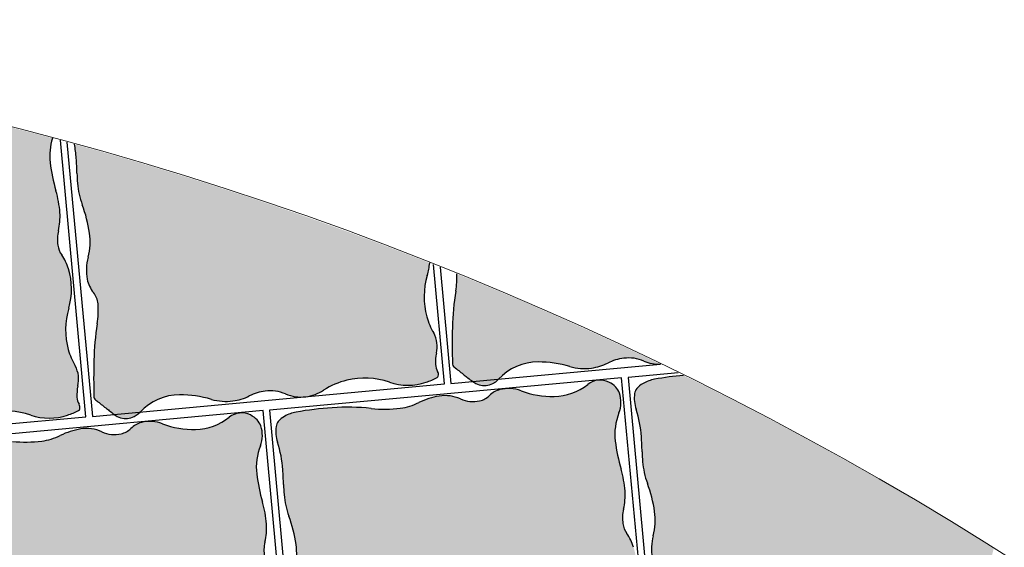
# Model space of a CAD drawing. Units: millimetres. Extents: x 77463 to 116177, y -30163 to 3468.
# Drawn here: x 109592 to 109648, y -28777 to -28746 of the extents above; entities that cross this region are included whole.
import ezdxf

# ---------------------------------------------------------------- set-up
doc = ezdxf.new("R2010")
doc.units = ezdxf.units.MM
doc.header["$LTSCALE"] = 0.05
doc.layers.add('A-linie pomocnicze', color=253, linetype='Continuous', lineweight=9)

msp = doc.modelspace()

# ---------------------------------------------------------------- hatches: boundary and pattern name
at = {"ltscale": 60}
h = msp.add_hatch(color=41, dxfattribs=at)
h.paths.add_polyline_path([(109577.7766074859, -28771.03765881703, -0.001190787844330529), (109577.7865617794, -28771.02683299346), (109576.2854443509, -28771.16566523247, 0.3902017460946807)])
edge = h.paths.add_edge_path()
edge.add_arc((109541.5632962464, -28946.48809151625), 200, 434.9745536946135, 436.879921753705)
edge.add_arc((109587.1288335488, -28753.69842098962), 1.996623477760591, 454.7983608641748, 464.7185357115232)
edge.add_arc((109586.9646829869, -28753.07353993619), 1.350541642461718, 464.7185357111209, 494.1882210747852)
edge.add_arc((109585.1855564099, -28751.24327124901), 1.20194241124976, 282.90600568029424, 314.1882210808852, ccw=False)
edge.add_arc((109585.0645788122, -28750.71530962877), 1.7435871763577, 245.65465799331912, 282.9060056809815, ccw=False)
edge.add_arc((109583.4610718372, -28754.25920362199), 2.146196783430623, 425.6546579935061, 459.1159144202309)
edge.add_arc((109583.7741290746, -28756.21021504231), 4.1221650008216, 459.1159144202452, 476.3419227694708)
edge.add_arc((109580.4546247731, -28749.50606257831), 3.358795436713748, 277.24200845234805, 296.34192276960164, ccw=False)
edge.add_arc((109579.9686452045, -28745.68169024466), 7.213921879171989, 263.85295403650696, 277.24200845134874, ccw=False)
edge.add_arc((109577.8150010599, -28765.67843652696), 12.89846348357918, 443.8529540369981, 453.8559413299909)
edge.add_arc((109578.2039931839, -28771.44977665183), 18.68289791654718, 453.8559413300214, 460.2923434706933)
edge.add_arc((109575.2513025215, -28755.18981844784), 2.15702054366975, 460.2923434703729, 479.3121313003558)
edge.add_arc((109574.8283387405, -28754.43647964435), 1.29306584991627, 119.3121313005423, 140.2567735606414)
edge.add_arc((109574.2663610537, -28753.96920011789), 0.5621971364644511, 140.2567735612796, 172.2588508569113)
edge.add_arc((109575.72141384, -28754.16699518132), 2.030632187201439, 172.2588508561919, 198.2393826761787)
edge.add_arc((109567.7710679431, -28756.78699273851), 6.340292915829773, 363.6223137191546, 378.2393826756478, ccw=False)
edge.add_arc((109547.2607994348, -28758.08540895207), 26.89161888153325, 361.78773683002885, 363.62231372034313, ccw=False)
edge.add_arc((109586.3670259356, -28756.86482449528), 12.23365143766333, 181.787736829412, 184.5078600309887)
edge.add_arc((109578.7774081692, -28757.46318799764), 4.620482798947206, 184.5078600309579, 200.3447766392953)
edge.add_arc((109566.8400899502, -28761.8895447001), 8.111060702024117, 368.408255823539, 380.3447766398625, ccw=False)
edge.add_arc((109571.4863783562, -28761.20275641806), 3.414287970054624, 344.8478912088197, 368.40825582353045, ccw=False)
edge.add_arc((109577.5251140404, -28762.83802569009), 2.841943663760897, 164.8478912094909, 190.7093597711357)
edge.add_arc((109576.4006410481, -28763.05068732455), 1.697537930989678, 190.7093597709273, 219.4929920367321)
edge.add_arc((109574.1857724117, -28764.87602918384), 1.172569380565634, 364.6908018259465, 399.4929920355248, ccw=False)
edge.add_arc((109570.5199797285, -28765.17681973321), 4.850681797416057, 350.9130701475307, 364.6908018265917, ccw=False)
edge.add_arc((109590.9930789424, -28768.45128901743), 15.88262330607874, 170.9130701467848, 178.514401649984)
edge.add_arc((109615.2122207046, -28769.07939779798), 40.10990850976079, 178.514401650119, 181.5490920229648)
edge.add_arc((109575.2908096515, -28770.1590063289), 0.1739020112322805, 181.5490920278551, 228.9739897319427)
edge.add_arc((109577.4005361117, -28767.73426766718), 3.387980932919976, 228.9739897228714, 231.3187855618697)
edge.add_arc((109623.5097808393, -28710.14183482279), 77.16433737780748, 231.3187855655763, 231.8100759015327)
edge.add_arc((109598.3133064952, -28742.17243135639), 36.41116040139938, 231.8100759023095, 232.2139734362334)
edge.add_arc((109619.9464609517, -28714.26908761113), 71.71824133289441, 232.2139734336032, 232.4982578490487)
edge.add_line((109576.285431839, -28771.16566638964), (109577.7865617794, -28771.02683299345))
edge.add_arc((109580.0544093564, -28773.12209748053), 3.087598727688184, 89.84595664242892, 137.2651562197915, ccw=False)
edge.add_arc((109580.0447344222, -28776.72063996486), 6.686154217870894, 433.95592479958844, 449.84595664267687, ccw=False)
edge.add_arc((109582.7380264703, -28767.35521103152), 3.058848663683695, 253.955924799109, 277.5395986995612)
edge.add_arc((109582.7454633252, -28767.4113994443), 3.002170232687125, 277.5395986993287, 296.4183617093446)
edge.add_arc((109585.3547475521, -28772.6635415151), 2.862415047477236, 97.07990066871508, 116.41836171023809, ccw=False)
edge.add_arc((109585.2836767245, -28772.09131427947), 2.285791191133399, 427.286956465551, 457.0799006678955, ccw=False)
edge.add_arc((109587.0628093571, -28767.84087901864), 2.32197538615649, 247.2869564666427, 271.9897372826458)
edge.add_line((109587.1434294734, -28770.16145439789), (109587.4097313292, -28770.13682522354))
edge.add_arc((109587.0540744809, -28767.76807492829), 2.395301600002488, 278.5389102667958, 303.3577284590306)
edge.add_arc((109590.6786231803, -28773.27382605079), 4.196409004764205, 103.40201180236818, 123.3577284603947, ccw=False)
edge.add_arc((109590.7344004088, -28773.50791789015), 4.437054155288778, 431.2301728965742, 463.4020117999868, ccw=False)
edge.add_arc((109593.2240849016, -28766.1818737885), 3.30048104997066, 251.2301728975985, 288.7089002869415)
edge.add_arc((109592.7702190254, -28764.84167038239), 4.715450803451227, 288.7089002883693, 297.0666280126214)
edge.add_arc((109594.8550553279, -28768.9216559388), 0.1336580813010471, 297.0666280041495, 348.3608511982273)
edge.add_arc((109594.6088125803, -28768.87093419622), 0.3850704634935608, 348.3608512050729, 389.0823517389649)
edge.add_arc((109595.7889469491, -28768.21455586888), 0.9653182350257054, 183.693788518748, 209.0823517442964, ccw=False)
edge.add_arc((109597.1782297303, -28768.12486622354), 2.357493108616728, 167.7341455582119, 183.6937885183875, ccw=False)
edge.add_arc((109593.0526853541, -28767.22792725645), 1.86442777069358, 347.7341455557859, 365.6959734347984)
edge.add_arc((109593.4760651992, -28767.18569837989), 1.438947135160729, 365.6959734345897, 390.1725634152444)
edge.add_arc((109598.1639937266, -28764.46026326413), 3.983660212662075, 195.5337241323834, 210.1725634158259, ccw=False)
edge.add_arc((109598.480466079, -28764.37229707954), 4.312130606249951, 163.3998606402604, 195.5337241333006, ccw=False)
edge.add_arc((109590.5970044052, -28762.02211420378), 3.914188589627686, 343.3998606388479, 377.1742370895721)
edge.add_arc((109591.5747178455, -28761.71994302249), 2.890845541427725, 377.1742370910021, 394.9916753549257)
edge.add_arc((109595.021085512, -28759.3075165622), 1.31596459437341, 188.4533565983253, 214.9916753538978, ccw=False)
edge.add_arc((109595.9055314298, -28759.17607123713), 2.210124789779957, 166.6710831596777, 188.4533565997805, ccw=False)
edge.add_arc((109590.3749656054, -28757.86575330488), 3.473544044816109, 346.6710831590547, 364.0077131892812)
edge.add_arc((109587.9029114045, -28758.03895059392), 5.951658100588129, 364.0077131904397, 376.393699616724)
edge.add_arc((109603.1640120263, -28753.5491878755), 9.95617523576308, 186.8247959105328, 196.3936996145027, ccw=False)
edge.add_arc((109596.5739526268, -28754.33789756622), 3.319086576962895, 162.248335778291, 186.8247959122403, ccw=False)
h = msp.add_hatch(color=41, dxfattribs=at)
h.paths.add_polyline_path([(109598.4615081383, -28769.13890086381, -0.001190787844330529), (109598.4714624319, -28769.12807504024), (109596.9703450033, -28769.26690727926, 0.3902017460946807)])
edge = h.paths.add_edge_path()
edge.add_arc((109541.5632962465, -28946.48809151627), 200, 428.4040198050534, 434.5989287761901)
edge.add_arc((109588.4559685955, -28754.88823478529), 6.340292915829773, 363.6223137191546, 371.07776498954587, ccw=False)
edge.add_arc((109567.9457000872, -28756.18665099885), 26.89161888153325, 361.78773683002885, 363.62231372034313, ccw=False)
edge.add_arc((109607.051926588, -28754.96606654205), 12.23365143766333, 181.7877368294784, 184.5078600310557)
edge.add_arc((109599.4623088216, -28755.56443004443), 4.620482798947206, 184.5078600309579, 200.3447766392953)
edge.add_arc((109587.5249906026, -28759.99078674689), 8.111060702024117, 368.408255823539, 380.3447766398625, ccw=False)
edge.add_arc((109592.1712790086, -28759.30399846483), 3.414287970054624, 344.8478912086086, 368.40825582328785, ccw=False)
edge.add_arc((109598.2100146928, -28760.93926773687), 2.841943663760897, 164.8478912094909, 190.7093597711357)
edge.add_arc((109597.0855417005, -28761.15192937134), 1.697537930989678, 190.7093597704375, 219.4929920362852)
edge.add_arc((109594.8706730641, -28762.97727123061), 1.172569380565634, 364.6908018252469, 399.4929920348777, ccw=False)
edge.add_arc((109591.2048803809, -28763.27806177997), 4.850681797416057, 350.9130701473738, 364.6908018264226, ccw=False)
edge.add_arc((109611.6779795948, -28766.5525310642), 15.88262330607874, 170.9130701468327, 178.5144016500344)
edge.add_arc((109635.897121357, -28767.18063984477), 40.10990850976079, 178.5144016500991, 181.5490920229446)
edge.add_arc((109595.9757103039, -28768.26024837569), 0.1739020112144771, 181.549092026461, 228.9739897313157)
edge.add_arc((109598.0854367645, -28765.83550971386), 3.387980933210748, 228.9739897195021, 231.3187855584969)
edge.add_arc((109644.1946814918, -28708.24307686959), 77.16433737780748, 231.3187855655676, 231.810075901524)
edge.add_arc((109618.9982071477, -28740.27367340319), 36.41116040139938, 231.8100759022912, 232.2139734362151)
edge.add_arc((109640.6313616041, -28712.3703296579), 71.71824133289441, 232.2139734336124, 232.4982578490579)
edge.add_line((109596.9703324914, -28769.26690843643), (109598.4714624319, -28769.12807504025))
edge.add_arc((109600.7393100089, -28771.22333952731), 3.087598727688184, 89.84595664242892, 137.2651562197915, ccw=False)
edge.add_arc((109600.7296350745, -28774.82188201166), 6.686154217891546, 433.9559247991501, 449.8459566422556, ccw=False)
edge.add_arc((109603.4229271226, -28765.45645307833), 3.058848663671955, 253.9559247996929, 277.5395987002015)
edge.add_arc((109603.4303639776, -28765.51264149107), 3.002170232687125, 277.5395986993648, 296.4183617092897)
edge.add_arc((109606.0396482045, -28770.76478356186), 2.862415047477236, 97.07990066867501, 116.41836171029581, ccw=False)
edge.add_arc((109605.968577377, -28770.19255632627), 2.285791191133399, 427.28695646577415, 457.07990066794576, ccw=False)
edge.add_arc((109607.7477100096, -28765.94212106543), 2.32197538617106, 247.2869564660035, 271.9897372819394)
edge.add_line((109607.8283301259, -28768.26269644469), (109608.0946319816, -28768.23806727033))
edge.add_arc((109607.7389751333, -28765.86931697506), 2.395301600002488, 278.5389102667958, 303.3577284590306)
edge.add_arc((109611.3635238327, -28771.37506809757), 4.196409004770325, 103.40201180296958, 123.35772846096049, ccw=False)
edge.add_arc((109611.4193010612, -28771.60915993692), 4.437054155296755, 431.23017289619634, 463.402011799658, ccw=False)
edge.add_arc((109613.908985554, -28764.28311583526), 3.30048104997066, 251.230172897739, 288.7089002869251)
edge.add_arc((109613.455119678, -28762.94291242915), 4.715450803437525, 288.7089002871456, 297.0666280114111)
edge.add_arc((109615.5399559803, -28767.0228979856), 0.1336580813113302, 297.0666280102497, 348.3608512066)
edge.add_arc((109615.2937132327, -28766.972176243), 0.3850704634935608, 348.3608512031376, 389.0823517368648)
edge.add_arc((109616.4738476016, -28766.31579791565), 0.9653182350588061, 183.693788519129, 209.0823517446613, ccw=False)
edge.add_arc((109617.8631303827, -28766.22610827035), 2.357493108567258, 167.7341455576043, 183.6937885177807, ccw=False)
edge.add_arc((109613.7375860065, -28765.32916930322), 1.86442777069358, 347.7341455553884, 365.695973434357)
edge.add_arc((109614.1609658516, -28765.28694042668), 1.438947135160729, 365.6959734351616, 390.1725634158036)
edge.add_arc((109618.848894379, -28762.56150531091), 3.983660212662075, 195.5337241325927, 210.1725634160279, ccw=False)
edge.add_arc((109619.1653667314, -28762.47353912632), 4.312130606249951, 163.3998606402604, 195.5337241333006, ccw=False)
edge.add_arc((109611.2819050576, -28760.12335625057), 3.914188589627686, 343.3998606388479, 354.0716897630343)
h = msp.add_hatch(color=41, dxfattribs=at)
h.paths.add_polyline_path([(109619.1464087908, -28767.24014291061, -0.001190787844330529), (109619.1563630843, -28767.22931708703), (109617.6552456557, -28767.36814932605, 0.3902017460946807)])
edge = h.paths.add_edge_path()
edge.add_arc((109541.5632962465, -28946.48809151626), 200, 424.2392675528267, 427.9225632187455)
edge.add_arc((109611.8897810333, -28761.37930382678), 4.850681797416057, 350.91307014753073, 362.67702797186223, ccw=False)
edge.add_arc((109632.3628802472, -28764.653773111), 15.88262330607874, 170.9130701467848, 178.514401649984)
edge.add_arc((109656.5820220094, -28765.28188189155), 40.10990850976079, 178.514401650119, 181.5490920229648)
edge.add_arc((109616.6606109563, -28766.36149042248), 0.1739020112322805, 181.5490920278551, 228.9739897319427)
edge.add_arc((109618.7703374166, -28763.93675176075), 3.387980932919976, 228.9739897228714, 231.3187855618697)
edge.add_arc((109664.8795821442, -28706.34431891637), 77.16433737780748, 231.3187855655763, 231.8100759015327)
edge.add_arc((109639.6831078001, -28738.37491544997), 36.41116040139938, 231.8100759023095, 232.2139734362334)
edge.add_arc((109661.3162622565, -28710.47157170471), 71.71824133289441, 232.2139734336032, 232.4982578490487)
edge.add_line((109617.6552331438, -28767.36815048321), (109619.1563630843, -28767.22931708703))
edge.add_arc((109621.4242106613, -28769.3245815741), 3.087598727688184, 89.84595664242892, 137.2651562197915, ccw=False)
edge.add_arc((109621.414535727, -28772.92312405843), 6.686154217870894, 433.95592479958844, 449.84595664267687, ccw=False)
edge.add_arc((109624.1078277751, -28763.5576951251), 3.058848663683695, 253.955924799109, 277.5395986995612)
edge.add_arc((109624.11526463, -28763.61388353788), 3.002170232687125, 277.5395986993287, 296.4183617093446)
edge.add_arc((109626.7245488569, -28768.86602560867), 2.862415047477236, 97.07990066871508, 116.41836171023809, ccw=False)
edge.add_arc((109626.6534780293, -28768.29379837304), 2.285791191133399, 427.286956465551, 457.0799006678955, ccw=False)
edge.add_arc((109628.4326106619, -28764.04336311221), 2.32197538615649, 247.2869564666427, 271.3197269153666)
h = msp.add_hatch(color=41, dxfattribs=at)
h.paths.add_polyline_path([(109631.0633661095, -28785.20715345957, -0.001190787844330529), (109631.073320403, -28785.19632763599), (109629.5722029744, -28785.33515987502, 0.3902017460946807)])
edge = h.paths.add_edge_path()
edge.add_arc((109541.5632962466, -28946.4880915163), 200, 417.9426776144878, 423.8160163741421)
edge.add_arc((109631.4907518074, -28785.61927129436), 18.68289791654718, 455.148184208813, 460.2923434706933)
edge.add_arc((109628.538061145, -28769.35931309038), 2.15702054366975, 460.2923434703729, 479.3121313003558)
edge.add_arc((109628.115097364, -28768.60597428689), 1.29306584991627, 119.3121313005423, 140.2567735606414)
edge.add_arc((109627.5531196772, -28768.13869476043), 0.5621971364644511, 140.2567735612796, 172.2588508569113)
edge.add_arc((109629.0081724636, -28768.33648982385), 2.030632187201439, 172.2588508561919, 198.2393826761787)
edge.add_arc((109621.0578265666, -28770.95648738105), 6.340292915829773, 363.6223137191546, 378.2393826756478, ccw=False)
edge.add_arc((109600.5475580583, -28772.2549035946), 26.89161888153325, 361.78773683002885, 363.62231372034313, ccw=False)
edge.add_arc((109639.6537845591, -28771.03431913781), 12.23365143766333, 181.787736829412, 184.5078600309887)
edge.add_arc((109632.0641667927, -28771.63268264018), 4.620482798947206, 184.5078600309579, 200.3447766392953)
edge.add_arc((109620.1268485738, -28776.05903934264), 8.111060702024117, 368.408255823539, 380.3447766398625, ccw=False)
edge.add_arc((109624.7731369797, -28775.3722510606), 3.414287970054624, 344.8478912088197, 368.40825582353045, ccw=False)
edge.add_arc((109630.811872664, -28777.00752033261), 2.841943663760897, 164.8478912094909, 190.7093597711357)
edge.add_arc((109629.6873996717, -28777.22018196707), 1.697537930989678, 190.7093597709273, 219.4929920367321)
edge.add_arc((109627.4725310352, -28779.04552382637), 1.172569380565634, 364.6908018259465, 399.4929920355248, ccw=False)
edge.add_arc((109623.806738352, -28779.34631437574), 4.850681797416057, 350.9130701475307, 364.6908018265917, ccw=False)
edge.add_arc((109644.2798375659, -28782.62078365996), 15.88262330607874, 170.9130701467848, 178.514401649984)
edge.add_arc((109668.4989793281, -28783.2488924405), 40.10990850976079, 178.514401650119, 181.5490920229648)
edge.add_arc((109628.577568275, -28784.32850097145), 0.1739020112322805, 181.5490920278551, 228.9739897319427)
edge.add_arc((109630.6872947353, -28781.90376230971), 3.387980932919976, 228.9739897228714, 231.3187855618697)
edge.add_arc((109676.7965394629, -28724.31132946532), 77.16433737780748, 231.3187855655763, 231.8100759015327)
edge.add_arc((109651.6000651188, -28756.34192599893), 36.41116040139938, 231.8100759023095, 232.2139734362334)
edge.add_arc((109673.2332195752, -28728.43858225366), 71.71824133289441, 232.2139734336032, 232.4982578490487)
edge.add_line((109629.5721904625, -28785.33516103218), (109631.073320403, -28785.19632763599))
edge.add_arc((109633.34116798, -28787.29159212306), 3.087598727688184, 89.84595664242892, 137.2651562197915, ccw=False)
edge.add_arc((109633.3314930457, -28790.8901346074), 6.686154217870894, 433.95592479958844, 449.84595664267687, ccw=False)
edge.add_arc((109636.0247850938, -28781.52470567406), 3.058848663683695, 253.955924799109, 277.5395986995612)
edge.add_arc((109636.0322219488, -28781.58089408684), 3.002170232687125, 277.5395986993287, 296.4183617093446)
edge.add_arc((109638.6415061756, -28786.83303615763), 2.862415047477236, 97.07990066871508, 116.41836171023809, ccw=False)
edge.add_arc((109638.5704353481, -28786.260808922), 2.285791191133399, 427.286956465551, 457.0799006678955, ccw=False)
edge.add_arc((109640.3495679807, -28782.01037366118), 2.32197538615649, 247.2869564666427, 271.9897372826458)
edge.add_line((109640.430188097, -28784.33094904043), (109640.6964899527, -28784.30631986607))
edge.add_arc((109640.3408331044, -28781.93756957081), 2.395301600002488, 278.5389102667958, 303.3577284590306)
edge.add_arc((109643.9653818038, -28787.44332069333), 4.196409004764205, 103.40201180236818, 123.3577284603947, ccw=False)
edge.add_arc((109644.0211590323, -28787.67741253268), 4.437054155288778, 431.2301728965742, 463.4020117999868, ccw=False)
edge.add_arc((109646.5108435251, -28780.35136843103), 3.30048104997066, 251.2301728975985, 288.7089002869415)
edge.add_arc((109646.056977649, -28779.01116502492), 4.715450803451227, 288.7089002883693, 297.0666280126214)
edge.add_arc((109648.1418139514, -28783.09115058133), 0.1336580813010471, 297.0666280041495, 348.3608511982273)
edge.add_arc((109647.8955712039, -28783.04042883877), 0.3850704634935608, 348.3608512050729, 389.0823517389649)
edge.add_arc((109649.0757055727, -28782.38405051143), 0.9653182350257054, 183.693788518748, 209.0823517442964, ccw=False)
edge.add_arc((109650.4649883539, -28782.29436086607), 2.357493108616728, 167.7341455582119, 183.6937885183875, ccw=False)
edge.add_arc((109646.3394439776, -28781.39742189898), 1.86442777069358, 347.7341455557859, 365.6959734347984)
edge.add_arc((109646.7628238227, -28781.35519302241), 1.438947135160729, 365.6959734345897, 390.1725634152444)
edge.add_arc((109651.4507523501, -28778.62975790667), 3.983660212662075, 195.5337241323834, 210.1725634158259, ccw=False)
edge.add_arc((109651.7672247025, -28778.54179172208), 4.312130606249951, 163.3998606402604, 195.5337241333006, ccw=False)
edge.add_arc((109643.8837630287, -28776.19160884632), 3.914188589627686, 343.3998606388479, 348.3114555212233)
h = msp.add_hatch(color=41, dxfattribs=at)
h.paths.add_polyline_path([(109607.9116429114, -28782.0111532156, 0.0331792327774904), (109607.7176523356, -28784.10777289019, 0.01324210863119469), (109607.7188293193, -28786.23195914339, 0.2099352237010776), (109607.7785182207, -28786.35845167742, 0.01023145891606483), (109607.8849510658, -28786.44729703572, 0.002143661769987525), (109608.403229674, -28786.85860372627, 0.001762337276419204), (109608.6055248511, -28787.01658568075, 0.001240425401602778), (109608.8872899619, -28787.23391803064), (109610.3884199024, -28787.09508463448, -0.2099092652956521), (109612.6645686755, -28786.10276155304, -0.06944465524517578), (109614.4944899963, -28786.36316727053, 0.1032679511298917), (109615.7412403353, -28786.45586579815, 0.08256096696905284), (109616.6830536543, -28786.168302342, -0.0845807874541567), (109617.6038034039, -28785.89120334748, -0.1307334963311753), (109618.7681155145, -28786.05103734943, 0.1082055792085411), (109619.7452875963, -28786.22970603907), (109620.0115894521, -28786.20507686471, 0.1087178439719967), (109620.9730242996, -28785.83701125724, -0.08729396530792417), (109622.3078289794, -28785.25994638687, -0.1413055137070859), (109624.763956711, -28785.37508306643, 0.1650053202897553), (109626.884605741, -28785.37621058759, 0.03648364103511969), (109627.5177313963, -28785.1089271592, 0.2276268136970716), (109627.5878232051, -28785.01687272294, 0.1795748137467245), (109627.5471922462, -28784.75201609373, -0.1112338940847457), (109627.4274921811, -28784.34499729092, -0.06974986227351188), (109627.476410756, -28783.69227299017, 0.07853412007219547), (109627.509765724, -28783.1111347768, 0.1072071862233853), (109627.3219155369, -28782.53072652364, -0.0639609942335093), (109626.9277028312, -28781.59536109973, -0.1411365101229788), (109626.9499150944, -28779.20861311668, 0.1484446919356736), (109626.938522263, -28776.9345901819, 0.07790024709656967), (109626.5448588911, -28776.13041785625, -0.1163155995788392), (109626.3212758584, -28775.56922055654, -0.09533031616808427), (109626.3567996812, -28774.73479879656, 0.07578993606899359), (109626.4418737444, -28773.69123629306, 0.05409673919333072), (109626.2144630616, -28772.42743025808, -0.04177649727720983), (109625.880242645, -28770.80056849027, -0.1249013961191401), (109626.0909340419, -28769.18145683758, 0.1803388778656068), (109626.1151607967, -28768.03203083428, 0.1061178836083995), (109625.9043571019, -28767.68604069734, 0.08902254535174149), (109625.5167023943, -28767.40067809451, 0.2891920390098799), (109624.2969722899, -28767.53050359321, -0.1625801520992908), (109622.3532593555, -28768.23280370923, -0.09816349232369231), (109620.4471461272, -28767.90302075194, 0.1572533887474888), (109619.2234078453, -28767.83556713623, 0.008980409085237574), (109619.1767188245, -28767.84873267937, 0.1201792138979564), (109618.6251896741, -28768.17338040336, -0.1373484423457038), (109618.0558711209, -28768.4831015774, -0.1639863431470362), (109616.9476684311, -28768.37210402312, 0.1470486240511124), (109615.7229030157, -28768.20836529093, 0.07530450309148098), (109614.5468711951, -28768.58433905392, -0.08353257672369226), (109613.4798946786, -28768.90631500693, -0.05848732477753491), (109611.7980330148, -28768.9223862734, 0.0436740022879578), (109609.5494622468, -28768.87742312322, 0.02809148813223614), (109607.467764198, -28769.13575832926, 0.08318052971095734), (109606.7971543848, -28769.3772222999, 0.09164351395134748), (109606.4359360042, -28769.67801208542, 0.1405500776533931), (109606.3111455021, -28769.96172500594, 0.113849560463135), (109606.3946645418, -28770.87080995355, -0.06386561523270685), (109606.7005523392, -28772.45466978244, -0.008005022760996138), (109606.7411872236, -28773.31472729594, 0.01186933382295381), (109606.7730766747, -28773.8945904371, 0.06921178238515455), (109607.0470206779, -28775.13783598826, -0.05213004237017825), (109607.4658252014, -28776.77175184565, -0.1031651616435332), (109607.3838277885, -28778.16344307906, 0.113323346306853), (109607.3345281866, -28779.43438756963, 0.1262568216241218), (109607.6925051137, -28780.19854565157, -0.1530312833609573), (109607.9562724273, -28780.8483898492, -0.06018922108022265)])
h.paths.add_polyline_path([(109610.3784656088, -28787.10591045805, -0.001190787844330529), (109610.3884199024, -28787.09508463448), (109608.8873024738, -28787.23391687347, 0.3902017460946807)])
h = msp.add_hatch(color=41, dxfattribs=at)
h.paths.add_polyline_path([(109587.226742259, -28783.90991116881, 0.0331792327774904), (109587.0327516832, -28786.00653084341, 0.01324210863119469), (109587.0339286669, -28788.1307170966, 0.2099352237010776), (109587.0936175683, -28788.25720963063, 0.01023145891606483), (109587.2000504134, -28788.34605498894, 0.002143661769987525), (109587.7183290216, -28788.75736167948, 0.001762337276419204), (109587.9206241988, -28788.91534363396, 0.001240425401602778), (109588.2023893095, -28789.13267598385), (109589.70351925, -28788.99384258769, -0.2099092652956521), (109591.9796680231, -28788.00151950625, -0.06944465524517578), (109593.8095893439, -28788.26192522374, 0.1032679511298917), (109595.0563396829, -28788.35462375136, 0.08256096696905284), (109595.9981530019, -28788.06706029521, -0.0845807874541567), (109596.9189027515, -28787.7899613007, -0.1307334963311753), (109598.0832148621, -28787.94979530264, 0.1082055792085411), (109599.060386944, -28788.12846399228), (109599.3266887997, -28788.10383481792, 0.1087178439719967), (109600.2881236473, -28787.73576921045, -0.08729396530792417), (109601.622928327, -28787.15870434008, -0.1413055137070859), (109604.0790560586, -28787.27384101964, 0.1650053202897553), (109606.1997050886, -28787.2749685408, 0.03648364103511969), (109606.832830744, -28787.00768511241, 0.2276268136970716), (109606.9029225528, -28786.91563067615, 0.1795748137467245), (109606.8622915938, -28786.65077404695, -0.1112338940847457), (109606.7425915287, -28786.24375524413, -0.06974986227351188), (109606.7915101036, -28785.59103094339, 0.07853412007219547), (109606.8248650716, -28785.00989273001, 0.1072071862233853), (109606.6370148845, -28784.42948447686, -0.0639609942335093), (109606.2428021788, -28783.49411905294, -0.1411365101229788), (109606.2650144421, -28781.10737106989, 0.1484446919356736), (109606.2536216106, -28778.83334813511, 0.07790024709656967), (109605.8599582387, -28778.02917580946, -0.1163155995788392), (109605.6363752061, -28777.46797850975, -0.09533031616808427), (109605.6718990288, -28776.63355674977, 0.07578993606899359), (109605.756973092, -28775.58999424627, 0.05409673919333072), (109605.5295624092, -28774.32618821129, -0.04177649727720983), (109605.1953419926, -28772.69932644348, -0.1249013961191401), (109605.4060333895, -28771.08021479079, 0.1803388778656068), (109605.4302601443, -28769.93078878749, 0.1061178836083995), (109605.2194564495, -28769.58479865055, 0.08902254535174149), (109604.8318017419, -28769.29943604772, 0.2891920390098799), (109603.6120716376, -28769.42926154642, -0.1625801520992908), (109601.6683587031, -28770.13156166245, -0.09816349232369231), (109599.7622454748, -28769.80177870515, 0.1572533887474888), (109598.5385071929, -28769.73432508944, 0.008980409085237574), (109598.4918181721, -28769.74749063258, 0.1201792138979564), (109597.9402890218, -28770.07213835658, -0.1373484423457038), (109597.3709704686, -28770.38185953061, -0.1639863431470362), (109596.2627677788, -28770.27086197634, 0.1470486240511124), (109595.0380023634, -28770.10712324414, 0.07530450309148098), (109593.8619705428, -28770.48309700713, -0.08353257672369226), (109592.7949940262, -28770.80507296015, -0.05848732477753491), (109591.1131323624, -28770.82114422661, 0.0436740022879578), (109588.8645615944, -28770.77618107643, 0.02809148813223614), (109586.7828635456, -28771.03451628247, 0.08318052971095734), (109586.1122537324, -28771.27598025311, 0.09164351395134748), (109585.7510353518, -28771.57677003863, 0.1405500776533931), (109585.6262448497, -28771.86048295915, 0.113849560463135), (109585.7097638894, -28772.76956790676, -0.06386561523270685), (109586.0156516869, -28774.35342773566, -0.008005022760996138), (109586.0562865713, -28775.21348524915, 0.01186933382295381), (109586.0881760223, -28775.79334839031, 0.06921178238515455), (109586.3621200255, -28777.03659394147, -0.05213004237017825), (109586.780924549, -28778.67050979886, -0.1031651616435332), (109586.6989271361, -28780.06220103227, 0.113323346306853), (109586.6496275342, -28781.33314552284, 0.1262568216241218), (109587.0076044613, -28782.09730360478, -0.1530312833609573), (109587.2713717749, -28782.74714780241, -0.06018922108022265)])
h.paths.add_polyline_path([(109589.6935649565, -28789.00466841126, -0.001190787844330529), (109589.70351925, -28788.99384258769), (109588.2024018214, -28789.13267482668, 0.3902017460946807)])

# ---------------------------------------------------------------- linework, layer by layer
at = {"color": 7}
for p, q in [((109595.3409904149, -28769.40329536365), (109593.8653456313, -28753.44795157085)), ((109594.2484303543, -28753.5521522928), (109595.712582515, -28769.38323261068)), ((109616.0258910673, -28767.50453741044), (109615.3884468192, -28760.61219974188)), ((109615.776180415, -28760.7666661949), (109616.3974831674, -28767.48447465747)), ((109616.3974831674, -28767.48447465747), (109628.489090929, -28766.36617108784)), ((109629.5099210936, -28766.86239408403), (109626.6199310898, -28767.1296774926)), ((109595.712582515, -28769.38323261068), (109616.0258910673, -28767.50453741044)), ((109626.2483391418, -28767.14973929109), (109605.9350305895, -28769.02843449102)), ((109627.9428485378, -28785.47154700495), (109626.2483391418, -28767.14973929109)), ((109626.6199310898, -28767.1296774926), (109628.3144404862, -28785.45148520643)), ((109605.5634384894, -28769.0484972443), (109585.2501299371, -28770.92719244423)), ((109607.2579478854, -28787.37030495816), (109605.5634384894, -28769.0484972443)), ((109605.9350305895, -28769.02843449102), (109607.6295399855, -28787.35024220488)), ((109575.0276818626, -28771.2819905639), (109595.3409904149, -28769.40329536365))]:
    msp.add_line(p, q, dxfattribs=at)
for centre, radius, start, end in [((109596.5739526268, -28754.33789756626), 3.319086576964222, 162.2483357785223, 186.8247959136605), ((109588.4559685955, -28754.88823478534), 6.340292915826478, 3.622313721382367, 11.07776498932576), ((109603.1640120263, -28753.54918787529), 9.956175235805766, 186.8247959121911, 196.39369961416), ((109567.9457000872, -28756.1866509985), 26.89161888153995, 1.787736829930409, 3.622313719711485), ((109607.051926588, -28754.96606654185), 12.23365143771593, 181.7877368303475, 184.5078600315325), ((109599.4623088216, -28755.5644300444), 4.620482798939992, 184.5078600315325, 200.3447766397131), ((109587.9029114045, -28758.03895059383), 5.951658100581856, 4.007713189282073, 16.39369961566815), ((109587.5249906027, -28759.99078674684), 8.111060702010885, 8.4082558225104, 20.34477663971308), ((109590.3749656055, -28757.86575330493), 3.473544044804223, 346.6710831600168, 4.007713189699984), ((109595.9055314298, -28759.17607123717), 2.210124789783738, 166.6710831587314, 188.4533565996142), ((109592.1712790086, -28759.30399846483), 3.414287970062639, 344.8478912088522, 8.4082558225104), ((109595.021085512, -28759.30751656219), 1.315964594389249, 188.4533565996142, 214.9916753546294), ((109591.5747178455, -28761.71994302247), 2.890845541407838, 17.17423709072474, 34.99167535596388), ((109598.2100146928, -28760.9392677369), 2.841943663751521, 164.8478912088522, 190.7093597710129), ((109611.2819050576, -28760.12335625059), 3.914188589622144, 343.3998606398756, 354.0716897629166), ((109590.5970044052, -28762.02211420381), 3.914188589622144, 343.3998606398756, 17.17423709028918), ((109619.1653667314, -28762.47353912638), 4.312130606256639, 163.3998606398756, 195.5337241284388), ((109611.8897810333, -28761.37930382678), 4.850681797453514, 350.9130701470033, 2.67702797201716), ((109597.0855417005, -28761.15192937134), 1.697537931012322, 190.7093597710129, 219.4929920362903), ((109594.8706730641, -28762.97727123064), 1.172569380552132, 4.690801824333321, 39.49299203629026), ((109632.3628802472, -28764.65377311104), 15.88262330607644, 170.9130701470033, 178.5144016507724), ((109591.2048803808, -28763.27806177999), 4.850681797453514, 350.9130701470033, 4.690801827261295), ((109598.480466079, -28764.37229707959), 4.312130606256639, 163.3998606398756, 195.5337241284388), ((109611.6779795947, -28766.55253106424), 15.88262330607644, 170.9130701470033, 178.5144016507724), ((109618.848894379, -28762.56150531091), 3.98366021264406, 195.5337241284388, 210.1725634161313), ((109614.1609658515, -28765.2869404267), 1.438947135173449, 5.695973435362148, 30.17256341618986), ((109656.5820220094, -28765.28188189153), 40.10990850975039, 178.5144016507724, 181.5490920242362), ((109613.7375860066, -28765.32916930324), 1.86442777066566, 347.7341455564587, 5.695973435362148), ((109598.1639937265, -28764.46026326411), 3.98366021264406, 195.5337241284388, 210.1725634161313), ((109617.8631303828, -28766.22610827036), 2.357493108610229, 167.7341455585788, 183.693788518313), ((109635.897121357, -28767.18063984474), 40.10990850975039, 178.5144016507724, 181.5490920242362), ((109616.4738476016, -28766.31579791572), 0.965318235024504, 183.693788514971, 209.0823517399076), ((109616.6606109563, -28766.3614904225), 0.1739020112193986, 181.5490920256958, 228.9739897302414), ((109621.4242106613, -28769.32458157409), 3.087598727681486, 89.84595664124636, 137.5380645614368), ((109621.414535727, -28772.92312405846), 6.686154217897842, 73.95592479952583, 89.8459566429139), ((109624.11526463, -28763.61388353789), 3.002170232681924, 277.5395986989942, 296.4183617093934), ((109626.7245488569, -28768.86602560869), 2.862415047493206, 97.07990066778808, 116.4183617093934), ((109626.6534780294, -28768.29379837307), 2.285791191145785, 67.28695646659888, 97.07990066778808), ((109628.4326106619, -28764.04336311224), 2.321975386161018, 247.2869564665989, 271.3197269160538), ((109593.4760651992, -28767.18569837992), 1.438947135173449, 5.695973435362148, 30.1725634161313), ((109615.2937132327, -28766.97217624303), 0.3850704634993098, 348.360851208183, 29.08235173990764), ((109618.7703374166, -28763.93675176054), 3.387980933091202, 228.9739897255169, 231.3187855640588), ((109664.8795821446, -28706.34431891544), 77.16433737879548, 231.3187855658504, 231.8100759024431), ((109624.1078277751, -28763.55769512513), 3.058848663662085, 253.9559247995259, 277.5395986989942), ((109593.0526853541, -28767.22792725645), 1.86442777066566, 347.7341455564587, 5.695973435362148), ((109611.3635238326, -28771.37506809765), 4.19640900476089, 103.4020118044582, 123.3577284589364), ((109611.4193010613, -28771.60915993695), 4.437054155296902, 71.23017289765444, 103.4020118044582), ((109613.908985554, -28764.28311583528), 3.300481049967535, 251.2301728976544, 288.7089002869147), ((109613.455119678, -28762.94291242913), 4.715450803431612, 288.7089002869147, 297.0666280109936), ((109615.5399559803, -28767.02289798562), 0.1336580813007556, 297.0666280109936, 348.3608512086087), ((109639.6831078003, -28738.37491545157), 36.41116040024116, 231.8100758999821, 232.2139734354845), ((109661.3162622552, -28710.47157170164), 71.71824133450048, 232.2139734354845, 232.5017617814378), ((109618.3313013356, -28766.49423014419), 1.104891858355398, 232.5017617810593, 317.5380645614368), ((109622.2737317888, -28764.97180257892), 3.26197072424367, 271.3970221775501, 308.3344638437346), ((109625.0096824346, -28768.43183597018), 1.149067362738761, 63.81667088844523, 128.3344638437345), ((109624.9155033331, -28768.62337383835), 1.362506951614189, 43.46784813398664, 63.81667088826128), ((109628.115097364, -28768.60597428691), 1.293065849925561, 119.3121313001641, 140.256773559742), ((109628.538061145, -28769.3593130904), 2.15702054371368, 100.292343469765, 119.3121313001641), ((109631.4907518074, -28785.61927129429), 18.68289791647714, 95.14818420905262, 100.2923434712375), ((109597.1782297303, -28768.12486622357), 2.357493108610229, 167.7341455568854, 183.693788518313), ((109606.0396482045, -28770.7647835619), 2.862415047493206, 97.07990066778808, 116.4183617093934), ((109605.968577377, -28770.19255632628), 2.285791191145785, 67.28695646659888, 97.07990066778808), ((109607.7477100095, -28765.94212106543), 2.321975386161018, 247.2869564665989, 276.8415207380496), ((109607.7389751333, -28765.86931697506), 2.395301600010038, 276.8415207380496, 303.3577284589364), ((109619.56654111, -28769.14179157707), 1.350541642172465, 104.7185357114959, 134.1882210809802), ((109619.730691672, -28769.7666726308), 1.996623477778484, 68.97145422076579, 104.71853571139), ((109622.2319914683, -28763.26025476876), 4.974027429156755, 248.9714542207658, 271.3970221775501), ((109625.2038299, -28768.35006947822), 0.9652318801221244, 19.23809961170399, 43.46784813573891), ((109624.5614438331, -28768.57425105078), 1.645612094691706, 338.3469814620395, 19.23809961012958), ((109629.0081724636, -28768.33648982385), 2.030632187208405, 172.258850856507, 198.2393826759661), ((109627.5531196772, -28768.13869476042), 0.5621971364491625, 140.256773562773, 172.2588508569275), ((109595.7889469491, -28768.21455586894), 0.965318235024504, 183.693788516642, 209.0823517399076), ((109595.9757103039, -28768.26024837569), 0.1739020112193986, 181.5490920256958, 228.9739897302414), ((109598.0854367642, -28765.83550971373), 3.387980933091202, 228.9739897255169, 231.3187855640588), ((109644.1946814922, -28708.24307686865), 77.16433737879548, 231.3187855658504, 231.8100759024431), ((109600.7393100089, -28771.22333952729), 3.087598727681486, 89.84595664124636, 137.5380645614368), ((109600.7296350745, -28774.82188201167), 6.686154217897842, 73.95592479952583, 89.8459566429139), ((109603.4229271227, -28765.45645307834), 3.058848663662085, 253.9559247995259, 277.5395986989942), ((109603.4303639776, -28765.51264149109), 3.002170232681924, 277.5395986989942, 296.4183617093934), ((109613.0564828964, -28765.57431421936), 3.358795436704158, 277.2420084509161, 296.3419227682224), ((109616.3759871977, -28772.27846668342), 4.122165000804313, 99.11591441961916, 116.3419227682224), ((109616.0629299604, -28770.32745526309), 2.146196783434092, 65.65465799297972, 99.11591441961916), ((109617.6664369355, -28766.7835612699), 1.743587176380421, 245.6546579931515, 282.9060056792295), ((109617.7874145331, -28767.31152289016), 1.201942411240172, 282.9060056776041, 314.188221080399), ((109590.7344004089, -28773.50791789017), 4.437054155296902, 71.23017289765444, 103.4020118044582), ((109592.7702190256, -28764.84167038235), 4.715450803431612, 288.7089002869147, 297.0666280109936), ((109594.8550553279, -28768.92165593882), 0.1336580813007556, 297.0666280109936, 348.3608512086087), ((109594.6088125803, -28768.87093419624), 0.3850704634993098, 348.360851208183, 29.08235173990764), ((109618.9982071478, -28740.27367340478), 36.41116040024116, 231.8100758999821, 232.2139734354845), ((109640.6313616028, -28712.37032965485), 71.71824133450048, 232.2139734354845, 232.5017617814378), ((109597.6464006831, -28768.3929880974), 1.104891858355398, 232.5017617810593, 317.5380645614368), ((109604.3247817822, -28770.33059392339), 1.149067362738761, 63.81667088844523, 128.3344638437345), ((109607.8531606446, -28771.25807008885), 2.15702054371368, 100.2923434699322, 119.3121313001439), ((109610.8058513068, -28787.51802829278), 18.68289791647713, 93.85594132961788, 100.2923434700067), ((109610.4168591829, -28781.74668816791), 12.89846348350565, 83.85295403606062, 93.85594132961788), ((109612.5705033278, -28761.74994188568), 7.213921879212372, 263.8529540360606, 277.2420084509161), ((109629.17581075, -28770.40614920757), 3.319086576964222, 158.3469814628144, 186.8247959115502), ((109621.0578265667, -28770.95648738109), 6.340292915826478, 3.622313721382367, 18.23938267596604), ((109593.2240849016, -28766.1818737885), 3.300481049967535, 251.2301728976544, 288.7089002869147), ((109598.8816404577, -28771.04054953028), 1.350541642172465, 104.7185357114959, 134.1882210809802), ((109599.0457910196, -28771.66543058401), 1.996623477778484, 68.97145422076579, 104.71853571139), ((109601.5470908159, -28765.15901272197), 4.974027429156755, 248.9714542207658, 271.3970221775501), ((109601.5888311365, -28766.87056053213), 3.26197072424367, 271.3970221775501, 308.3344638437346), ((109604.2306026807, -28770.52213179156), 1.362506951614189, 43.46784813398664, 63.81667088826128), ((109604.5189292476, -28770.24882743143), 0.9652318801221244, 19.23809961170399, 43.46784813573891), ((109606.8682191768, -28770.03745175885), 0.5621971364491624, 140.2567735610794, 172.2588508564665), ((109607.4301968636, -28770.50473128535), 1.293065849925561, 119.3121312984858, 140.2567735587311), ((109595.6910865453, -28774.17722463663), 4.122165000804313, 99.11591441961916, 116.3419227682224), ((109595.378029308, -28772.2262132163), 2.146196783434092, 65.65465799297972, 99.11591441961916), ((109596.9815362831, -28768.68231922311), 1.743587176380421, 245.6546579931515, 282.9060056792295), ((109597.1025138808, -28769.21028084337), 1.201942411240172, 282.9060056776041, 314.188221080399), ((109603.8765431807, -28770.473009004), 1.645612094691706, 338.3469814620395, 19.23809961012958), ((109608.3232719632, -28770.23524682231), 2.030632187208404, 172.2588508552273, 198.239382674885), ((109591.8856026754, -28763.64869983889), 7.213921879212372, 263.8529540360606, 277.2420084509161), ((109592.371582244, -28767.47307217257), 3.358795436704158, 277.2420084509161, 296.3419227682224), ((109600.3729260663, -28772.85524437941), 6.340292915826477, 3.622313719303822, 18.23938267488492), ((109635.7658701495, -28769.61743951671), 9.956175235805764, 186.8247959111363, 196.393699614704), ((109600.5475580583, -28772.25490359425), 26.89161888153995, 1.787736829930409, 3.622313719711485), ((109608.4909100976, -28772.30490716079), 3.319086576964222, 158.3469814628144, 186.8247959115502), ((109639.6537845592, -28771.03431913762), 12.23365143771593, 181.7877368303475, 184.5078600315325), ((109632.0641667927, -28771.63268264016), 4.620482798939992, 184.5078600315325, 200.3447766397131), ((109579.8626575579, -28774.15366059226), 26.89161888153994, 1.787736828458419, 3.622313718887773), ((109620.5047695276, -28774.10720223501), 5.951658100581855, 4.007713188684229, 16.39369961510397), ((109615.0809694971, -28771.51619746992), 9.956175235805764, 186.8247959111363, 196.393699614704), ((109618.9688840588, -28772.93307613623), 12.23365143771593, 181.7877368292918, 184.5078600310547), ((109622.9768237286, -28773.93400494615), 3.473544044804223, 346.6710831587748, 4.007713189100093), ((109620.1268485738, -28776.05903934259), 8.111060702010885, 8.4082558225104, 20.34477663971308), ((109599.8198688752, -28776.00596018822), 5.951658100581855, 4.007713188684229, 16.39369961510397), ((109611.3792662923, -28773.53143963866), 4.620482798939991, 184.5078600302235, 200.3447766387722), ((109628.5073895529, -28775.24432287848), 2.210124789783738, 166.6710831579635, 188.4533565987341), ((109624.7731369798, -28775.37225106058), 3.414287970062639, 344.8478912088522, 8.4082558225104), ((109599.4419480733, -28777.9577963409), 8.111060702010883, 8.40825582196538, 20.34477663877217), ((109602.2919230762, -28775.83276289936), 3.473544044804223, 346.6710831587748, 4.007713189100093), ((109627.6229436351, -28775.37576820348), 1.315964594389248, 188.4533565995588, 214.991675354006), ((109624.1765759686, -28777.78819466372), 2.890845541407837, 17.17423709004986, 34.99167535434758), ((109630.811872664, -28777.00752033266), 2.841943663751521, 164.8478912088522, 190.7093597710129), ((109607.8224889005, -28777.14308083169), 2.210124789783738, 166.6710831579635, 188.4533565987341), ((109604.0882364793, -28777.27100805897), 3.414287970062639, 344.8478912076034, 8.40825582155298)]:
    msp.add_arc(centre, radius, start, end, dxfattribs=at)
at = {"layer": 'A-linie pomocnicze', "color": 7, "ltscale": 60}
msp.add_circle((109541.5632962466, -28946.48809151629), 200, dxfattribs=at)

doc.saveas('drawing.dxf')
